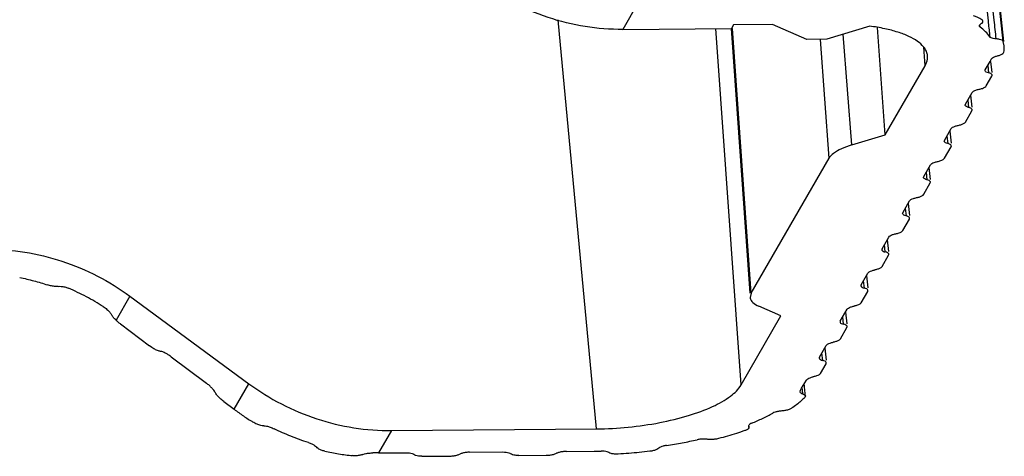
# Model space of a CAD drawing. Extents: x 736 to 2091, y -295 to 640.
# Drawn here: x 949 to 994, y 428 to 448 of the extents above; entities that cross this region are included whole.
import ezdxf

# ---------------------------------------------------------------- set-up
doc = ezdxf.new("R2010")
doc.units = 0
doc.header["$MEASUREMENT"] = 0
doc.layers.get('0').update_dxf_attribs({"linetype": 'CONTINUOUS'})

msp = doc.modelspace()

# ---------------------------------------------------------------- linework, layer by layer
at = {"color": 7, "linetype": 'CONTINUOUS'}
for p, q in [((991.602, 469.369), (994.013, 447.015)), ((993.991, 447.013), (991.629, 468.903)), ((977.406, 448.754), (976.717, 447.559)), ((975.521, 429.404), (973.784, 447.989)), ((976.717, 447.559), (981.649, 447.6)), ((982.092, 431.4), (980.943, 447.594)), ((981.64, 447.599), (982.488, 435.564)), ((981.75, 447.775), (981.649, 447.6)), ((982.55, 435.568), (981.696, 447.603)), ((983.521, 447.789), (981.75, 447.775)), ((985.07, 447.106), (983.521, 447.789)), ((987.932, 447.707), (985.981, 447.114)), ((988.641, 442.77), (988.286, 447.646)), ((985.981, 447.114), (985.07, 447.106)), ((987.12, 442.308), (986.721, 447.339)), ((986.084, 441.704), (985.702, 447.094)), ((990.447, 445.905), (990.386, 446.754)), ((994.035, 446.81), (993.991, 447.013)), ((988.641, 442.77), (990.447, 445.905)), ((993.181, 445.729), (993.396, 446.103)), ((993.292, 445.922), (993.328, 445.587)), ((993.424, 446.106), (993.478, 445.603)), ((993.171, 445.689), (993.181, 445.729)), ((993.225, 444.993), (993.481, 445.438)), ((993.481, 445.438), (993.491, 445.48)), ((992.275, 444.156), (992.585, 444.695)), ((992.514, 444.571), (992.572, 444.03)), ((992.265, 444.116), (992.275, 444.156)), ((992.386, 444.349), (992.422, 444.014)), ((992.278, 443.351), (992.575, 443.865)), ((992.575, 443.865), (992.585, 443.907)), ((987.12, 442.308), (988.641, 442.77)), ((991.328, 442.514), (991.638, 443.052)), ((991.439, 442.706), (991.475, 442.371)), ((991.567, 442.928), (991.625, 442.387)), ((991.319, 442.474), (991.328, 442.514)), ((991.332, 441.708), (991.629, 442.223)), ((991.629, 442.223), (991.639, 442.264)), ((982.55, 435.568), (986.084, 441.704)), ((990.382, 440.871), (990.692, 441.409)), ((990.373, 440.831), (990.382, 440.871)), ((990.493, 441.064), (990.529, 440.728)), ((990.621, 441.286), (990.679, 440.744)), ((990.386, 440.065), (990.682, 440.58)), ((990.682, 440.58), (990.692, 440.621)), ((989.436, 439.228), (989.746, 439.766)), ((989.675, 439.643), (989.733, 439.102)), ((989.426, 439.188), (989.436, 439.228)), ((989.547, 439.421), (989.583, 439.086)), ((989.44, 438.422), (989.736, 438.937)), ((989.736, 438.937), (989.746, 438.979)), ((988.49, 437.585), (988.8, 438.124)), ((988.637, 437.443), (988.601, 437.778)), ((988.729, 438), (988.787, 437.459)), ((988.49, 437.585), (988.48, 437.545)), ((988.494, 436.78), (988.79, 437.294)), ((988.79, 437.294), (988.8, 437.336)), ((987.543, 435.943), (987.853, 436.481)), ((987.543, 435.943), (987.534, 435.903)), ((987.691, 435.8), (987.655, 436.136)), ((987.782, 436.357), (987.84, 435.816)), ((982.55, 435.568), (982.501, 435.378)), ((987.547, 435.137), (987.844, 435.652)), ((987.844, 435.652), (987.854, 435.693)), ((954.337, 435.434), (953.708, 434.341)), ((954.337, 435.434), (959.739, 431.453)), ((983.898, 434.535), (982.897, 434.976)), ((986.597, 434.3), (986.907, 434.838)), ((986.836, 434.715), (986.894, 434.173)), ((953.907, 434.171), (955.234, 433.174)), ((982.092, 431.4), (983.898, 434.535)), ((986.597, 434.3), (986.588, 434.26)), ((986.744, 434.157), (986.708, 434.493)), ((986.601, 433.494), (986.898, 434.009)), ((986.898, 434.009), (986.907, 434.051)), ((985.651, 432.657), (985.961, 433.195)), ((985.798, 432.515), (985.762, 432.85)), ((985.89, 433.072), (985.948, 432.531)), ((956.211, 432.682), (957.817, 431.476)), ((985.651, 432.657), (985.642, 432.617)), ((985.695, 431.921), (985.951, 432.366)), ((985.951, 432.366), (985.961, 432.408)), ((984.84, 431.249), (985.055, 431.623)), ((959.071, 430.293), (959.739, 431.453)), ((984.77, 431.138), (984.756, 431.092)), ((958.6, 430.646), (959.071, 430.293)), ((985.014, 430.898), (984.985, 430.832)), ((966.216, 429.328), (965.628, 428.307)), ((966.216, 429.328), (975.521, 429.404)), ((982.433, 429.529), (982.449, 429.48)), ((969.764, 428.341), (971.267, 428.354)), ((974.156, 428.378), (975.421, 428.388)), ((965.628, 428.307), (966.875, 428.318)), ((967.601, 428.156), (968.843, 428.166)), ((971.993, 428.192), (973.235, 428.202))]:
    msp.add_line(p, q, dxfattribs=at)
for points, start_tangent, end_tangent in [([(991.191, 467.5), (991.806, 461.808), (992.595, 454.515), (993.304, 447.956)], (0.107549, -0.9942), (0.107522, -0.994203)), ([(993.584, 447.987), (992.891, 454.406), (992.103, 461.701), (991.473, 467.53)], (-0.107424, 0.994213), (-0.107443, 0.994211)), ([(976.717, 447.559), (975.014, 447.688), (973.331, 448.1), (971.728, 448.784), (970.257, 449.714)], (-0.999966, -0.008247), (-0.799662, 0.60045)), ([(993.017, 448.002), (992.649, 448.183)], (-0.875747, 0.48277), (-0.915049, 0.403342)), ([(990.559, 446.344), (990.532, 446.491), (990.381, 446.764), (990.106, 447.016), (989.713, 447.241), (989.212, 447.433), (988.614, 447.59), (987.932, 447.707)], (-0.07062, 0.997503), (-0.991219, 0.132227)), ([(992.912, 447.72), (992.927, 447.769)], (-0.071563, 0.997436), (0.559449, 0.828865)), ([(992.948, 447.666), (992.912, 447.715), (992.912, 447.72)], (-0.80296, 0.596033), (-0.071563, 0.997436)), ([(992.927, 447.769), (992.993, 447.824)], (0.559449, 0.828865), (0.86248, 0.506091)), ([(992.948, 447.666), (992.942, 447.724)], (-0.104895, 0.994483), (-0.104895, 0.994483)), ([(993.384, 447.223), (993.194, 447.455), (992.948, 447.666)], (-0.550039, 0.835139), (-0.80296, 0.596033)), ([(992.993, 447.824), (993.064, 447.886)], (0.86248, 0.506091), (0.481305, 0.876553)), ([(993.076, 447.932), (993.073, 447.948), (993.017, 448.002)], (-0.042004, 0.999117), (-0.875747, 0.48277)), ([(993.064, 447.886), (993.076, 447.932)], (0.481305, 0.876553), (-0.042004, 0.999117)), ([(993.304, 447.956), (993.315, 447.859)], (0.107522, -0.994203), (0.107522, -0.994203)), ([(993.315, 447.859), (993.384, 447.223)], (0.107522, -0.994203), (0.107522, -0.994203)), ([(993.677, 447.128), (993.584, 447.987)], (-0.107423, 0.994213), (-0.107424, 0.994213)), ([(993.677, 447.128), (993.541, 447.145), (993.44, 447.179), (993.384, 447.223)], (-0.99849, 0.054934), (-0.550039, 0.835139)), ([(993.991, 447.013), (993.94, 447.068), (993.83, 447.108), (993.677, 447.128)], (-0.31001, 0.950733), (-0.99849, 0.054934)), ([(994.025, 446.526), (994.038, 446.772), (994.035, 446.81)], (0.174414, 0.984672), (-0.107668, 0.994187)), ([(990.447, 445.905), (990.554, 446.202), (990.559, 446.344)], (0.499126, 0.866529), (-0.07062, 0.997503)), ([(993.453, 446.213), (993.503, 446.268), (993.599, 446.318), (993.73, 446.358)], (0.422498, 0.906364), (0.974252, 0.225461)), ([(993.73, 446.358), (993.878, 446.404), (993.981, 446.463), (994.025, 446.526)], (0.974252, 0.225461), (0.174414, 0.984672)), ([(993.396, 446.103), (993.426, 446.158), (993.453, 446.213)], (0.499126, 0.866529), (0.422498, 0.906364)), ([(993.175, 445.673), (993.172, 445.689)], (-0.335538, 0.942027), (-0.077987, 0.996954)), ([(993.328, 445.587), (993.226, 445.623), (993.175, 445.673)], (-0.974263, 0.225413), (-0.335538, 0.942027)), ([(993.49, 445.48), (993.486, 445.497), (993.433, 445.549), (993.328, 445.587)], (-0.078078, 0.996947), (-0.974263, 0.225413)), ([(992.898, 444.841), (993.048, 444.881), (993.162, 444.934), (993.225, 444.993)], (0.981359, 0.192184), (0.499126, 0.866529)), ([(992.585, 444.695), (992.645, 444.751), (992.753, 444.802), (992.898, 444.841)], (0.499126, 0.866529), (0.981359, 0.192184)), ([(992.269, 444.1), (992.266, 444.116)], (-0.335538, 0.942027), (-0.077987, 0.996954)), ([(992.422, 444.014), (992.32, 444.051), (992.269, 444.1)], (-0.974263, 0.225413), (-0.335538, 0.942027)), ([(992.584, 443.907), (992.58, 443.924), (992.527, 443.976), (992.422, 444.014)], (-0.078078, 0.996947), (-0.974263, 0.225413)), ([(991.638, 443.052), (991.698, 443.109), (991.807, 443.159), (991.952, 443.198)], (0.499126, 0.866529), (0.981359, 0.192184)), ([(991.952, 443.198), (992.102, 443.238), (992.216, 443.291), (992.278, 443.351)], (0.981359, 0.192184), (0.499126, 0.86653)), ([(987.12, 442.308), (986.644, 442.13), (986.291, 441.924), (986.084, 441.704)], (-0.95684, -0.290614), (-0.499126, -0.866529)), ([(991.323, 442.457), (991.32, 442.474)], (-0.335538, 0.942027), (-0.077987, 0.996954)), ([(991.475, 442.371), (991.374, 442.408), (991.323, 442.457)], (-0.974263, 0.225413), (-0.335538, 0.942027)), ([(991.638, 442.264), (991.634, 442.281), (991.581, 442.333), (991.475, 442.371)], (-0.078078, 0.996947), (-0.974263, 0.225413)), ([(990.692, 441.409), (990.752, 441.466), (990.861, 441.517), (991.006, 441.555)], (0.499126, 0.866529), (0.981359, 0.192184)), ([(991.006, 441.555), (991.156, 441.596), (991.27, 441.649), (991.332, 441.708)], (0.981359, 0.192184), (0.499126, 0.86653)), ([(990.377, 440.815), (990.374, 440.831)], (-0.335538, 0.942027), (-0.077987, 0.996954)), ([(990.529, 440.728), (990.428, 440.765), (990.377, 440.815)], (-0.974263, 0.225413), (-0.335538, 0.942027)), ([(990.691, 440.621), (990.688, 440.639), (990.635, 440.69), (990.529, 440.728)], (-0.078078, 0.996947), (-0.974263, 0.225413)), ([(990.059, 439.913), (990.21, 439.953), (990.323, 440.006), (990.386, 440.065)], (0.981359, 0.192184), (0.499126, 0.86653)), ([(989.746, 439.766), (989.806, 439.823), (989.914, 439.874), (990.059, 439.913)], (0.499126, 0.866529), (0.981359, 0.192184)), ([(989.431, 439.172), (989.427, 439.188)], (-0.335538, 0.942027), (-0.077987, 0.996954)), ([(989.583, 439.086), (989.481, 439.122), (989.431, 439.172)], (-0.974263, 0.225413), (-0.335538, 0.942027)), ([(989.745, 438.979), (989.742, 438.996), (989.688, 439.048), (989.583, 439.086)], (-0.078078, 0.996947), (-0.974263, 0.225413)), ([(988.8, 438.124), (988.86, 438.18), (988.968, 438.231), (989.113, 438.27)], (0.499126, 0.866529), (0.981359, 0.192184)), ([(989.113, 438.27), (989.264, 438.31), (989.377, 438.363), (989.44, 438.422)], (0.981359, 0.192184), (0.499126, 0.86653)), ([(947.86, 437.56), (949.565, 437.433), (951.251, 437.026), (952.86, 436.351), (954.337, 435.434)], (0.999966, 0.008247), (0.805035, -0.593228)), ([(988.481, 437.545), (988.485, 437.529), (988.536, 437.479), (988.637, 437.443)], (0.079087, -0.996868), (0.974263, -0.225413)), ([(988.799, 437.336), (988.795, 437.353), (988.742, 437.405), (988.637, 437.443)], (-0.079087, 0.996868), (-0.974263, 0.225413)), ([(987.853, 436.481), (987.914, 436.538), (988.023, 436.589), (988.167, 436.627)], (0.499126, 0.866529), (0.981359, 0.192184)), ([(988.494, 436.78), (988.431, 436.72), (988.317, 436.667), (988.167, 436.627)], (-0.499126, -0.866529), (-0.981359, -0.192184)), ([(949.333, 436.282), (949.973, 436.134), (950.604, 435.947)], (0.980863, -0.194698), (0.949307, -0.314352)), ([(951.087, 435.879), (950.951, 435.875), (950.783, 435.899), (950.604, 435.947)], (-0.988213, -0.153087), (-0.949307, 0.314352)), ([(951.087, 435.879), (951.217, 435.881), (951.377, 435.853), (951.552, 435.793)], (0.988213, 0.153087), (0.919327, -0.393494)), ([(953.127, 434.959), (952.359, 435.407), (951.552, 435.793)], (-0.842475, 0.538736), (-0.919327, 0.393494)), ([(987.535, 435.903), (987.538, 435.886), (987.589, 435.837), (987.691, 435.8)], (0.079087, -0.996868), (0.974263, -0.225413)), ([(987.853, 435.693), (987.849, 435.711), (987.796, 435.762), (987.691, 435.8)], (-0.079087, 0.996868), (-0.974263, 0.225413)), ([(982.501, 435.378), (982.504, 435.35), (982.623, 435.148), (982.897, 434.976)], (0.054996, -0.998487), (0.91504, -0.403362)), ([(987.547, 435.137), (987.484, 435.078), (987.371, 435.025), (987.221, 434.985)], (-0.499126, -0.866529), (-0.981359, -0.192184)), ([(953.127, 434.959), (953.295, 434.835), (953.425, 434.706), (953.508, 434.589)], (0.842475, -0.538736), (0.465205, -0.885203)), ([(986.907, 434.838), (986.968, 434.895), (987.077, 434.946), (987.221, 434.985)], (0.499126, 0.866529), (0.981359, 0.192184)), ([(953.708, 434.341), (953.586, 434.473), (953.508, 434.589)], (-0.715019, 0.699105), (-0.465205, 0.885203)), ([(953.907, 434.171), (953.8, 434.256), (953.708, 434.341)], (-0.799662, 0.60045), (-0.715019, 0.699105)), ([(986.589, 434.26), (986.592, 434.243), (986.643, 434.194), (986.744, 434.157)], (0.079087, -0.996868), (0.974263, -0.225413)), ([(986.906, 434.05), (986.903, 434.068), (986.85, 434.119), (986.744, 434.157)], (-0.079087, 0.996868), (-0.974263, 0.225413)), ([(985.961, 433.195), (986.022, 433.253), (986.13, 433.303), (986.275, 433.342)], (0.499126, 0.866529), (0.981359, 0.192184)), ([(986.601, 433.494), (986.538, 433.435), (986.425, 433.382), (986.275, 433.342)], (-0.499126, -0.866529), (-0.981359, -0.192184)), ([(955.732, 432.923), (955.595, 432.963), (955.422, 433.048), (955.234, 433.174)], (-0.990592, 0.136852), (-0.799662, 0.60045)), ([(956.211, 432.682), (956.075, 432.775), (955.945, 432.849), (955.829, 432.898), (955.732, 432.923)], (-0.799662, 0.60045), (-0.990592, 0.136852)), ([(985.642, 432.617), (985.646, 432.601), (985.697, 432.551), (985.798, 432.515)], (0.079087, -0.996868), (0.974263, -0.225413)), ([(985.96, 432.408), (985.957, 432.425), (985.903, 432.477), (985.798, 432.515)], (-0.079087, 0.996868), (-0.974263, 0.225413)), ([(985.695, 431.921), (985.632, 431.862), (985.519, 431.809), (985.369, 431.769)], (-0.499126, -0.866529), (-0.981359, -0.192184)), ([(958.201, 431.07), (958.143, 431.161), (958.057, 431.263), (957.946, 431.37), (957.817, 431.476)], (-0.454688, 0.890651), (-0.799662, 0.60045)), ([(985.055, 431.623), (985.116, 431.68), (985.224, 431.73), (985.369, 431.769)], (0.499126, 0.866529), (0.981359, 0.192184)), ([(958.6, 430.646), (958.424, 430.795), (958.287, 430.942), (958.201, 431.07)], (-0.799662, 0.60045), (-0.454688, 0.890651)), ([(959.739, 431.453), (961.217, 430.536), (962.826, 429.861), (964.511, 429.454), (966.216, 429.328)], (0.805035, -0.593228), (0.999966, 0.008247)), ([(975.521, 429.404), (976.969, 429.482), (978.395, 429.688), (979.702, 430.007), (980.8, 430.419), (981.615, 430.893), (982.092, 431.4)], (0.999966, 0.008247), (0.499126, 0.866529)), ([(984.757, 431.092), (984.758, 431.083), (984.797, 431.035), (984.882, 430.997)], (0.06443, -0.997922), (0.959745, -0.280874)), ([(984.77, 431.138), (984.806, 431.194)], (0.565501, 0.824747), (0.533501, 0.845799)), ([(984.806, 431.194), (984.84, 431.249)], (0.533501, 0.845799), (0.499126, 0.866529)), ([(984.856, 431.25), (984.866, 431.148)], (0.10546, -0.994424), (0.105459, -0.994424)), ([(984.866, 431.148), (984.871, 431.104)], (0.10546, -0.994424), (0.105459, -0.994424)), ([(984.871, 431.104), (984.882, 430.997)], (0.105459, -0.994424), (0.105459, -0.994424)), ([(984.975, 431.263), (984.955, 431.449)], (-0.105362, 0.994434), (-0.105362, 0.994434)), ([(984.986, 431.161), (984.975, 431.263)], (-0.105362, 0.994434), (-0.105362, 0.994434)), ([(984.991, 431.117), (984.986, 431.161)], (-0.105362, 0.994434), (-0.105362, 0.994434)), ([(985.002, 431.01), (984.991, 431.117)], (-0.105362, 0.994434), (-0.105362, 0.994434)), ([(984.985, 430.832), (984.81, 430.666), (984.611, 430.502), (984.387, 430.34)], (-0.697093, -0.71698), (-0.825893, -0.563827)), ([(984.882, 430.997), (984.978, 430.953), (985.014, 430.898)], (0.959745, -0.280874), (0.117731, -0.993046)), ([(985.014, 430.898), (985.002, 431.01)], (-0.105362, 0.994434), (-0.105362, 0.994434)), ([(959.071, 430.293), (959.49, 429.993), (959.922, 429.715)], (0.799662, -0.60045), (0.852954, -0.521986)), ([(983.937, 430.218), (983.783, 430.199), (983.642, 430.165), (983.531, 430.118)], (-0.99775, -0.067044), (-0.872525, -0.48857)), ([(984.387, 430.34), (984.271, 430.284), (984.114, 430.241), (983.937, 430.218)], (-0.825893, -0.563827), (-0.99775, -0.067044)), ([(960.414, 429.545), (960.28, 429.561), (960.11, 429.618), (959.922, 429.715)], (-0.999765, -0.021697), (-0.852954, 0.521986)), ([(982.578, 429.663), (983.07, 429.88), (983.531, 430.118)], (0.925293, 0.379253), (0.872525, 0.48857)), ([(960.414, 429.545), (960.544, 429.53), (960.706, 429.483), (960.884, 429.407)], (0.999765, 0.021697), (0.896859, -0.442317)), ([(962.44, 428.784), (961.652, 429.065), (960.884, 429.407)], (-0.954627, 0.297805), (-0.896859, 0.442317)), ([(982.259, 429.325), (981.876, 429.198), (981.476, 429.076), (981.063, 428.962)], (-0.944495, -0.328525), (-0.966806, -0.255513)), ([(982.379, 429.381), (982.259, 429.325)], (-0.852841, -0.52217), (-0.944495, -0.328525)), ([(982.448, 429.48), (982.442, 429.444), (982.379, 429.381)], (0.060427, -0.998173), (-0.852841, -0.52217)), ([(982.439, 429.563), (982.437, 429.558), (982.434, 429.529)], (-0.387365, -0.921927), (0.076816, -0.997045)), ([(982.438, 429.529), (982.441, 429.505)], (0.098544, -0.995133), (0.098544, -0.995133)), ([(982.578, 429.663), (982.484, 429.612), (982.439, 429.563)], (-0.925293, -0.379253), (-0.387365, -0.921927)), ([(982.449, 429.48), (982.446, 429.505)], (-0.098521, 0.995135), (-0.098521, 0.995135)), ([(962.44, 428.784), (962.6, 428.724), (962.726, 428.654), (962.807, 428.582)], (0.954627, -0.297805), (0.607882, -0.794027)), ([(978.701, 428.651), (979.423, 428.773), (980.096, 428.91)], (0.988651, 0.15023), (0.976414, 0.215909)), ([(980.547, 428.93), (980.406, 428.941), (980.251, 428.934), (980.096, 428.91)], (-0.988747, 0.1496), (-0.976414, -0.215909)), ([(981.063, 428.962), (980.891, 428.929), (980.711, 428.918), (980.547, 428.93)], (-0.966806, -0.255513), (-0.988747, 0.1496)), ([(963.187, 428.39), (963.023, 428.44), (962.891, 428.507), (962.807, 428.582)], (-0.975844, 0.218471), (-0.607882, 0.794027)), ([(963.187, 428.39), (963.816, 428.27), (964.446, 428.188)], (0.975844, -0.218471), (0.995192, -0.09794)), ([(969.764, 428.341), (969.599, 428.33), (969.443, 428.3), (969.313, 428.256)], (-0.999966, -0.008247), (-0.909992, -0.414626)), ([(971.267, 428.354), (971.42, 428.345), (971.543, 428.318), (971.623, 428.275)], (0.999966, 0.008247), (0.73605, -0.676927)), ([(974.156, 428.378), (973.991, 428.366), (973.835, 428.337), (973.705, 428.292)], (-0.999966, -0.008247), (-0.909992, -0.414626)), ([(975.421, 428.388), (975.576, 428.39), (975.731, 428.393)], (0.999966, 0.008247), (0.999753, 0.022205)), ([(976.089, 428.326), (976.004, 428.364), (975.88, 428.387), (975.731, 428.393)], (-0.824265, 0.566204), (-0.999753, -0.022205)), ([(977.945, 428.383), (977.469, 428.333), (976.991, 428.291), (976.514, 428.259)], (-0.993347, -0.115158), (-0.998335, -0.057679)), ([(978.355, 428.523), (978.26, 428.463), (978.116, 428.414), (977.945, 428.383)], (-0.724132, -0.689662), (-0.993347, -0.115158)), ([(978.701, 428.651), (978.554, 428.619), (978.435, 428.575), (978.355, 428.523)], (-0.988651, -0.15023), (-0.724132, -0.689662)), ([(964.919, 428.241), (964.783, 428.202), (964.619, 428.183), (964.446, 428.188)], (-0.926719, -0.375755), (-0.995192, 0.09794)), ([(964.919, 428.241), (965.049, 428.279), (965.205, 428.302), (965.372, 428.308)], (0.926719, 0.375755), (0.999854, -0.017084)), ([(965.628, 428.307), (965.5, 428.307), (965.372, 428.308)], (-0.999966, -0.008247), (-0.999854, 0.017084)), ([(966.875, 428.318), (967.028, 428.309), (967.151, 428.282), (967.231, 428.238)], (0.999966, 0.008247), (0.73605, -0.676927)), ([(967.601, 428.156), (967.442, 428.165), (967.313, 428.194), (967.231, 428.238)], (-0.999966, -0.008247), (-0.73605, 0.676927)), ([(968.843, 428.166), (969.015, 428.178), (969.178, 428.209), (969.313, 428.256)], (0.999966, 0.008247), (0.909992, 0.414626)), ([(971.993, 428.192), (971.834, 428.201), (971.705, 428.23), (971.623, 428.275)], (-0.999966, -0.008247), (-0.73605, 0.676927)), ([(973.235, 428.202), (973.406, 428.214), (973.569, 428.245), (973.705, 428.292)], (0.999966, 0.008247), (0.909992, 0.414626)), ([(976.514, 428.259), (976.34, 428.26), (976.192, 428.284), (976.089, 428.326)], (-0.998335, -0.057679), (-0.824265, 0.566204))]:
    msp.add_spline(points, degree=3, dxfattribs=dict(at, start_tangent=start_tangent, end_tangent=end_tangent))

doc.saveas('drawing.dxf')
